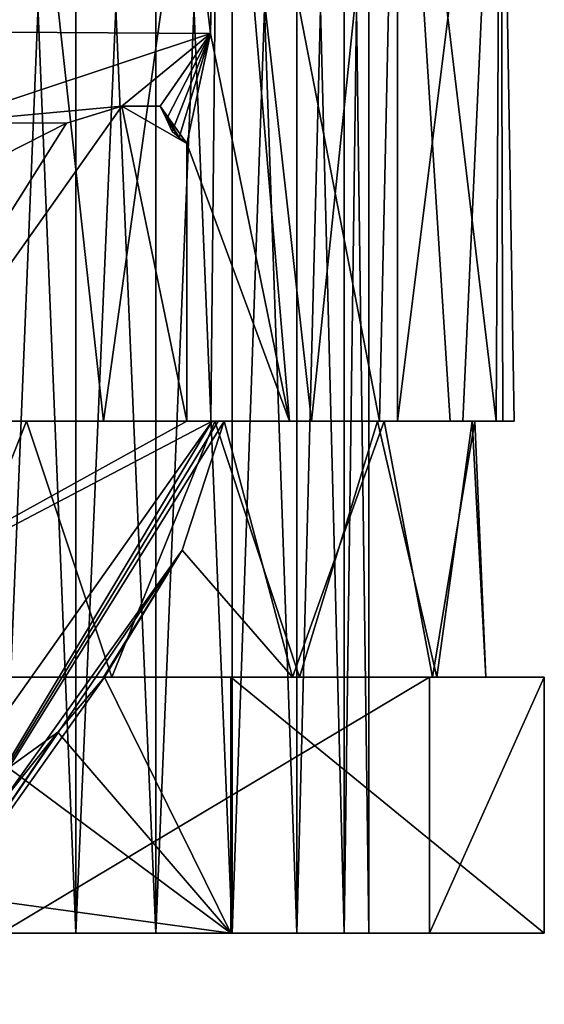
# Model space of a CAD drawing. Units: millimetres. Extents: x 85609 to 169130, y 829 to 268129.
# Drawn here: x 123701 to 123807, y 158076 to 158275 of the extents above; entities that cross this region are included whole.
import ezdxf

# ---------------------------------------------------------------- set-up
doc = ezdxf.new("R2010")
doc.units = ezdxf.units.MM
doc.layers.add('DanfossCAD-ValvesAndArmatures', color=7, linetype='Continuous', true_color=0xb6000f)

# ---------------------------------------------------------------- blocks, each defined once
blk = doc.blocks.new('TDU100887.3D')
at = {"color": 42, "true_color": 0xcd9632}
for points in [[(196.294, -683.79, 58.111), (193.614, -683.79, 58.982), (196.294, -748.79, 58.111), (196.294, -683.79, 58.111)], [(193.614, -683.79, 58.982), (193.614, -748.79, 58.982), (196.294, -748.79, 58.111), (193.614, -683.79, 58.982)], [(193.614, -683.79, 75.018), (196.294, -683.79, 75.889), (193.614, -748.79, 75.018), (193.614, -683.79, 75.018)], [(196.294, -683.79, 75.889), (196.294, -748.79, 75.889), (193.614, -748.79, 75.018), (196.294, -683.79, 75.889)], [(199.106, -683.79, 58.111), (196.294, -683.79, 58.111), (199.106, -748.79, 58.111), (199.106, -683.79, 58.111)], [(196.294, -683.79, 58.111), (196.294, -748.79, 58.111), (199.106, -748.79, 58.111), (196.294, -683.79, 58.111)], [(196.294, -683.79, 75.889), (199.106, -683.79, 75.889), (196.294, -748.79, 75.889), (196.294, -683.79, 75.889)], [(199.106, -683.79, 75.889), (199.106, -748.79, 75.889), (196.294, -748.79, 75.889), (199.106, -683.79, 75.889)], [(201.786, -683.79, 58.982), (199.106, -683.79, 58.111), (201.786, -748.79, 58.982), (201.786, -683.79, 58.982)], [(199.106, -683.79, 58.111), (199.106, -748.79, 58.111), (201.786, -748.79, 58.982), (199.106, -683.79, 58.111)], [(199.106, -683.79, 75.889), (201.786, -683.79, 75.018), (199.106, -748.79, 75.889), (199.106, -683.79, 75.889)], [(201.786, -683.79, 75.018), (201.786, -748.79, 75.018), (199.106, -748.79, 75.889), (201.786, -683.79, 75.018)], [(204.064, -683.79, 60.636), (201.786, -683.79, 58.982), (204.064, -748.79, 60.636), (204.064, -683.79, 60.636)], [(201.786, -683.79, 58.982), (201.786, -748.79, 58.982), (204.064, -748.79, 60.636), (201.786, -683.79, 58.982)], [(201.786, -683.79, 75.018), (204.064, -683.79, 73.364), (201.786, -748.79, 75.018), (201.786, -683.79, 75.018)], [(204.064, -683.79, 73.364), (204.064, -748.79, 73.364), (201.786, -748.79, 75.018), (204.064, -683.79, 73.364)], [(204.064, -683.79, 73.364), (205.718, -683.79, 71.086), (204.064, -748.79, 73.364), (204.064, -683.79, 73.364)], [(205.718, -683.79, 71.086), (205.718, -748.79, 71.086), (204.064, -748.79, 73.364), (205.718, -683.79, 71.086)], [(205.718, -683.79, 62.914), (204.064, -683.79, 60.636), (205.718, -748.79, 62.914), (205.718, -683.79, 62.914)], [(204.064, -683.79, 60.636), (204.064, -748.79, 60.636), (205.718, -748.79, 62.914), (204.064, -683.79, 60.636)], [(205.718, -683.79, 71.086), (206.589, -683.79, 68.406), (205.718, -748.79, 71.086), (205.718, -683.79, 71.086)], [(206.589, -683.79, 68.406), (206.589, -748.79, 68.406), (205.718, -748.79, 71.086), (206.589, -683.79, 68.406)], [(206.589, -683.79, 65.594), (205.718, -683.79, 62.914), (206.589, -748.79, 65.594), (206.589, -683.79, 65.594)], [(205.718, -683.79, 62.914), (205.718, -748.79, 62.914), (206.589, -748.79, 65.594), (205.718, -683.79, 62.914)], [(206.589, -683.79, 68.406), (206.589, -683.79, 65.594), (206.589, -748.79, 68.406), (206.589, -683.79, 68.406)], [(206.589, -683.79, 65.594), (206.589, -748.79, 65.594), (206.589, -748.79, 68.406), (206.589, -683.79, 65.594)], [(197.264, -730.79, 53.007), (193.517, -730.79, 53.64), (194.076, -701.79, 53.477), (197.264, -730.79, 53.007)], [(201.324, -701.79, 53.477), (197.264, -730.79, 53.007), (194.076, -701.79, 53.477), (201.324, -701.79, 53.477)], [(201.041, -730.79, 53.405), (197.264, -730.79, 53.007), (201.324, -701.79, 53.477), (201.041, -730.79, 53.405)], [(201.027, -717.161, 80.599), (201.324, -701.79, 80.523), (200.635, -713.876, 80.689), (201.027, -717.161, 80.599)], [(203.799, -730.79, 79.601), (201.324, -701.79, 80.523), (201.027, -717.161, 80.599), (203.799, -730.79, 79.601)], [(204.573, -730.79, 54.803), (201.041, -730.79, 53.405), (201.324, -701.79, 53.477), (204.573, -730.79, 54.803)], [(207.599, -701.79, 57.101), (204.573, -730.79, 54.803), (201.324, -701.79, 53.477), (207.599, -701.79, 57.101)], [(203.799, -730.79, 79.601), (206.962, -730.79, 77.498), (201.324, -701.79, 80.523), (203.799, -730.79, 79.601)], [(206.962, -730.79, 77.498), (207.599, -701.79, 76.899), (201.324, -701.79, 80.523), (206.962, -730.79, 77.498)], [(207.599, -730.79, 57.101), (204.573, -730.79, 54.803), (207.599, -701.79, 57.101), (207.599, -730.79, 57.101)], [(206.962, -730.79, 77.498), (209.443, -730.79, 74.622), (207.599, -701.79, 76.899), (206.962, -730.79, 77.498)], [(209.443, -730.79, 74.622), (211.06, -730.79, 71.183), (207.599, -701.79, 76.899), (209.443, -730.79, 74.622)], [(211.06, -730.79, 71.183), (211.223, -701.79, 70.624), (207.599, -701.79, 76.899), (211.06, -730.79, 71.183)], [(209.897, -730.79, 60.127), (207.599, -730.79, 57.101), (211.223, -701.79, 63.376), (209.897, -730.79, 60.127)], [(207.599, -730.79, 57.101), (207.599, -701.79, 57.101), (211.223, -701.79, 63.376), (207.599, -730.79, 57.101)], [(211.295, -730.79, 63.659), (209.897, -730.79, 60.127), (211.223, -701.79, 63.376), (211.295, -730.79, 63.659)], [(211.06, -730.79, 71.183), (211.693, -730.79, 67.436), (211.223, -701.79, 70.624), (211.06, -730.79, 71.183)], [(211.693, -730.79, 67.436), (211.295, -730.79, 63.659), (211.223, -701.79, 70.624), (211.693, -730.79, 67.436)], [(211.295, -730.79, 63.659), (211.223, -701.79, 63.376), (211.223, -701.79, 70.624), (211.295, -730.79, 63.659)], [(192.023, -717.105, 89.607), (200.635, -713.876, 80.689), (191.865, -713.845, 89.449), (192.023, -717.105, 89.607)], [(201.027, -717.161, 80.599), (200.635, -713.876, 80.689), (192.023, -717.105, 89.607), (201.027, -717.161, 80.599)], [(191.553, -720.307, 89.138), (201.027, -717.161, 80.599), (192.023, -717.105, 89.607), (191.553, -720.307, 89.138)], [(197.908, -719.718, 83.056), (201.027, -717.161, 80.599), (191.553, -720.307, 89.138), (197.908, -719.718, 83.056)], [(199.256, -719.718, 81.708), (201.027, -717.161, 80.599), (197.908, -719.718, 83.056), (199.256, -719.718, 81.708)], [(199.472, -720.168, 81.288), (201.027, -717.161, 80.599), (199.256, -719.718, 81.708), (199.472, -720.168, 81.288)], [(199.672, -720.611, 80.86), (201.027, -717.161, 80.599), (199.472, -720.168, 81.288), (199.672, -720.611, 80.86)], [(199.672, -720.611, 80.86), (199.928, -720.82, 80.822), (201.027, -717.161, 80.599), (199.672, -720.611, 80.86)], [(199.928, -720.82, 80.822), (200.186, -721.034, 80.778), (201.027, -717.161, 80.599), (199.928, -720.82, 80.822)], [(200.186, -721.034, 80.778), (203.799, -730.79, 79.601), (201.027, -717.161, 80.599), (200.186, -721.034, 80.778)], [(200.186, -730.79, 80.778), (197.908, -719.718, 83.056), (183.582, -739.978, 97.382), (200.186, -730.79, 80.778)], [(197.908, -719.718, 83.056), (195.964, -720.315, 84.723), (183.582, -739.978, 97.382), (197.908, -719.718, 83.056)], [(195.964, -720.315, 84.723), (197.908, -719.718, 83.056), (191.553, -720.307, 89.138), (195.964, -720.315, 84.723)], [(200.186, -730.79, 80.778), (200.186, -721.034, 80.778), (197.908, -719.718, 83.056), (200.186, -730.79, 80.778)], [(200.186, -721.034, 80.778), (199.256, -719.718, 81.708), (197.908, -719.718, 83.056), (200.186, -721.034, 80.778)], [(200.186, -721.034, 80.778), (199.928, -720.82, 80.822), (199.256, -719.718, 81.708), (200.186, -721.034, 80.778)], [(199.928, -720.82, 80.822), (199.472, -720.168, 81.288), (199.256, -719.718, 81.708), (199.928, -720.82, 80.822)], [(195.964, -720.315, 84.723), (193.77, -721.422, 86.27), (183.582, -739.978, 97.382), (195.964, -720.315, 84.723)], [(193.77, -721.422, 86.27), (195.964, -720.315, 84.723), (191.553, -720.307, 89.138), (193.77, -721.422, 86.27)], [(199.928, -720.82, 80.822), (199.672, -720.611, 80.86), (199.472, -720.168, 81.288), (199.928, -720.82, 80.822)], [(200.186, -730.79, 80.778), (203.799, -730.79, 79.601), (200.186, -721.034, 80.778), (200.186, -730.79, 80.778)], [(201.079, -730.79, 79.885), (200.186, -730.79, 80.778), (183.582, -739.978, 97.382), (201.079, -730.79, 79.885)], [(201.079, -730.79, 79.885), (183.582, -739.978, 97.382), (189.082, -747.756, 91.882), (201.079, -730.79, 79.885)], [(194.557, -730.79, 54.386), (190.987, -739.79, 55.867), (188.754, -730.79, 57.568), (194.557, -730.79, 54.386)], [(194.557, -730.79, 54.386), (188.754, -730.79, 57.568), (193.517, -730.79, 53.64), (194.557, -730.79, 54.386)], [(201.079, -730.79, 79.885), (189.082, -747.756, 91.882), (189.857, -749.525, 90.156), (201.079, -730.79, 79.885)], [(200.028, -735.323, 79.79), (201.505, -730.79, 79.431), (189.857, -749.525, 90.156), (200.028, -735.323, 79.79)], [(201.505, -730.79, 79.431), (201.298, -730.79, 79.659), (189.857, -749.525, 90.156), (201.505, -730.79, 79.431)], [(201.298, -730.79, 79.659), (201.079, -730.79, 79.885), (189.857, -749.525, 90.156), (201.298, -730.79, 79.659)], [(197.554, -739.79, 54.001), (190.987, -739.79, 55.867), (194.557, -730.79, 54.386), (197.554, -739.79, 54.001)], [(197.264, -730.79, 53.007), (194.557, -730.79, 54.386), (193.517, -730.79, 53.64), (197.264, -730.79, 53.007)], [(201.175, -730.79, 54.474), (197.554, -739.79, 54.001), (194.557, -730.79, 54.386), (201.175, -730.79, 54.474)], [(201.175, -730.79, 54.474), (194.557, -730.79, 54.386), (201.041, -730.79, 53.405), (201.175, -730.79, 54.474)], [(201.041, -730.79, 53.405), (194.557, -730.79, 54.386), (197.264, -730.79, 53.007), (201.041, -730.79, 53.405)], [(204.155, -739.79, 55.716), (197.554, -739.79, 54.001), (201.175, -730.79, 54.474), (204.155, -739.79, 55.716)], [(200.028, -735.323, 79.79), (203.901, -739.79, 78.425), (201.505, -730.79, 79.431), (200.028, -735.323, 79.79)], [(201.079, -730.79, 79.885), (207.132, -730.79, 75.946), (200.186, -730.79, 80.778), (201.079, -730.79, 79.885)], [(200.186, -730.79, 80.778), (207.132, -730.79, 75.946), (203.799, -730.79, 79.601), (200.186, -730.79, 80.778)], [(204.573, -730.79, 54.803), (201.175, -730.79, 54.474), (201.041, -730.79, 53.405), (204.573, -730.79, 54.803)], [(201.298, -730.79, 79.659), (207.132, -730.79, 75.946), (201.079, -730.79, 79.885), (201.298, -730.79, 79.659)], [(206.892, -730.79, 57.808), (204.155, -739.79, 55.716), (201.175, -730.79, 54.474), (206.892, -730.79, 57.808)], [(206.892, -730.79, 57.808), (201.175, -730.79, 54.474), (207.599, -730.79, 57.101), (206.892, -730.79, 57.808)], [(207.599, -730.79, 57.101), (201.175, -730.79, 54.474), (204.573, -730.79, 54.803), (207.599, -730.79, 57.101)], [(201.505, -730.79, 79.431), (207.132, -730.79, 75.946), (201.298, -730.79, 79.659), (201.505, -730.79, 79.431)], [(201.505, -730.79, 79.431), (203.901, -739.79, 78.425), (207.132, -730.79, 75.946), (201.505, -730.79, 79.431)], [(203.799, -730.79, 79.601), (207.132, -730.79, 75.946), (209.443, -730.79, 74.622), (203.799, -730.79, 79.601)], [(206.962, -730.79, 77.498), (203.799, -730.79, 79.601), (209.443, -730.79, 74.622), (206.962, -730.79, 77.498)], [(203.901, -739.79, 78.425), (208.833, -739.79, 73.713), (207.132, -730.79, 75.946), (203.901, -739.79, 78.425)], [(208.984, -739.79, 60.545), (204.155, -739.79, 55.716), (206.892, -730.79, 57.808), (208.984, -739.79, 60.545)], [(210.226, -730.79, 63.525), (208.984, -739.79, 60.545), (206.892, -730.79, 57.808), (210.226, -730.79, 63.525)], [(210.226, -730.79, 63.525), (206.892, -730.79, 57.808), (209.897, -730.79, 60.127), (210.226, -730.79, 63.525)], [(209.897, -730.79, 60.127), (206.892, -730.79, 57.808), (207.599, -730.79, 57.101), (209.897, -730.79, 60.127)], [(207.132, -730.79, 75.946), (208.833, -739.79, 73.713), (210.314, -730.79, 70.143), (207.132, -730.79, 75.946)], [(207.132, -730.79, 75.946), (210.314, -730.79, 70.143), (211.06, -730.79, 71.183), (207.132, -730.79, 75.946)], [(209.443, -730.79, 74.622), (207.132, -730.79, 75.946), (211.06, -730.79, 71.183), (209.443, -730.79, 74.622)], [(208.833, -739.79, 73.713), (210.699, -739.79, 67.146), (210.314, -730.79, 70.143), (208.833, -739.79, 73.713)], [(210.699, -739.79, 67.146), (208.984, -739.79, 60.545), (210.226, -730.79, 63.525), (210.699, -739.79, 67.146)], [(211.295, -730.79, 63.659), (210.226, -730.79, 63.525), (209.897, -730.79, 60.127), (211.295, -730.79, 63.659)], [(210.314, -730.79, 70.143), (210.699, -739.79, 67.146), (210.226, -730.79, 63.525), (210.314, -730.79, 70.143)], [(210.314, -730.79, 70.143), (210.226, -730.79, 63.525), (211.693, -730.79, 67.436), (210.314, -730.79, 70.143)], [(211.693, -730.79, 67.436), (210.226, -730.79, 63.525), (211.295, -730.79, 63.659), (211.693, -730.79, 67.436)], [(211.06, -730.79, 71.183), (210.314, -730.79, 70.143), (211.693, -730.79, 67.436), (211.06, -730.79, 71.183)], [(197.299, -739.79, 80.869), (200.028, -735.323, 79.79), (189.479, -750.817, 87.951), (197.299, -739.79, 80.869)], [(200.028, -735.323, 79.79), (189.857, -749.525, 90.156), (189.479, -750.817, 87.951), (200.028, -735.323, 79.79)], [(197.258, -739.79, 79.992), (203.901, -739.79, 78.425), (200.028, -735.323, 79.79), (197.258, -739.79, 79.992)], [(197.258, -739.79, 79.992), (200.028, -735.323, 79.79), (197.297, -739.79, 80.421), (197.258, -739.79, 79.992)], [(200.028, -735.323, 79.79), (197.299, -739.79, 80.869), (197.297, -739.79, 80.421), (200.028, -735.323, 79.79)], [(195.661, -741.727, 80.43), (197.299, -739.79, 80.869), (189.479, -750.817, 87.951), (195.661, -741.727, 80.43)], [(190.987, -739.79, 55.867), (197.554, -739.79, 54.001), (193.665, -739.79, 51.943), (190.987, -739.79, 55.867)], [(197.554, -739.79, 54.001), (204.155, -739.79, 55.716), (193.665, -739.79, 51.943), (197.554, -739.79, 54.001)], [(193.665, -739.79, 51.943), (204.155, -739.79, 55.716), (208.723, -739.79, 55.977), (193.665, -739.79, 51.943)], [(193.665, -739.79, 51.943), (208.723, -739.79, 55.977), (193.665, -748.79, 51.943), (193.665, -739.79, 51.943)], [(193.665, -748.79, 51.943), (208.723, -739.79, 55.977), (208.723, -748.79, 55.977), (193.665, -748.79, 51.943)], [(201.735, -748.79, 82.057), (197.299, -739.79, 80.869), (195.661, -741.727, 80.43), (201.735, -748.79, 82.057)], [(203.901, -739.79, 78.425), (197.258, -739.79, 79.992), (197.297, -739.79, 80.421), (203.901, -739.79, 78.425)], [(197.299, -739.79, 80.869), (203.901, -739.79, 78.425), (197.297, -739.79, 80.421), (197.299, -739.79, 80.869)], [(201.735, -739.79, 82.057), (203.901, -739.79, 78.425), (197.299, -739.79, 80.869), (201.735, -739.79, 82.057)], [(201.735, -739.79, 82.057), (197.299, -739.79, 80.869), (201.735, -748.79, 82.057), (201.735, -739.79, 82.057)], [(208.833, -739.79, 73.713), (203.901, -739.79, 78.425), (201.735, -739.79, 82.057), (208.833, -739.79, 73.713)], [(212.757, -739.79, 71.035), (208.833, -739.79, 73.713), (201.735, -739.79, 82.057), (212.757, -739.79, 71.035)], [(212.757, -739.79, 71.035), (201.735, -739.79, 82.057), (212.757, -748.79, 71.035), (212.757, -739.79, 71.035)], [(201.735, -739.79, 82.057), (201.735, -748.79, 82.057), (212.757, -748.79, 71.035), (201.735, -739.79, 82.057)], [(204.155, -739.79, 55.716), (208.984, -739.79, 60.545), (208.723, -739.79, 55.977), (204.155, -739.79, 55.716)], [(208.984, -739.79, 60.545), (210.699, -739.79, 67.146), (208.723, -739.79, 55.977), (208.984, -739.79, 60.545)], [(208.723, -739.79, 55.977), (210.699, -739.79, 67.146), (212.757, -739.79, 71.035), (208.723, -739.79, 55.977)], [(208.723, -739.79, 55.977), (212.757, -739.79, 71.035), (208.723, -748.79, 55.977), (208.723, -739.79, 55.977)], [(212.757, -739.79, 71.035), (212.757, -748.79, 71.035), (208.723, -748.79, 55.977), (212.757, -739.79, 71.035)], [(210.699, -739.79, 67.146), (208.833, -739.79, 73.713), (212.757, -739.79, 71.035), (210.699, -739.79, 67.146)], [(193.927, -742.975, 79.965), (195.661, -741.727, 80.43), (188.046, -751.292, 85.846), (193.927, -742.975, 79.965)], [(195.661, -741.727, 80.43), (189.479, -750.817, 87.951), (188.046, -751.292, 85.846), (195.661, -741.727, 80.43)], [(193.927, -742.975, 79.965), (201.735, -748.79, 82.057), (195.661, -741.727, 80.43), (193.927, -742.975, 79.965)], [(186.677, -746.728, 78.023), (201.735, -748.79, 82.057), (193.927, -742.975, 79.965), (186.677, -746.728, 78.023)], [(186.677, -748.79, 78.023), (201.735, -748.79, 82.057), (186.677, -746.728, 78.023), (186.677, -748.79, 78.023)], [(201.735, -748.79, 82.057), (186.677, -748.79, 78.023), (193.614, -748.79, 75.018), (201.735, -748.79, 82.057)], [(193.614, -748.79, 58.982), (193.665, -748.79, 51.943), (196.294, -748.79, 58.111), (193.614, -748.79, 58.982)], [(196.294, -748.79, 75.889), (201.735, -748.79, 82.057), (193.614, -748.79, 75.018), (196.294, -748.79, 75.889)], [(193.665, -748.79, 51.943), (208.723, -748.79, 55.977), (201.786, -748.79, 58.982), (193.665, -748.79, 51.943)], [(196.294, -748.79, 58.111), (193.665, -748.79, 51.943), (199.106, -748.79, 58.111), (196.294, -748.79, 58.111)], [(199.106, -748.79, 58.111), (193.665, -748.79, 51.943), (201.786, -748.79, 58.982), (199.106, -748.79, 58.111)], [(199.106, -748.79, 75.889), (201.735, -748.79, 82.057), (196.294, -748.79, 75.889), (199.106, -748.79, 75.889)], [(201.786, -748.79, 75.018), (201.735, -748.79, 82.057), (199.106, -748.79, 75.889), (201.786, -748.79, 75.018)], [(212.757, -748.79, 71.035), (201.735, -748.79, 82.057), (205.718, -748.79, 71.086), (212.757, -748.79, 71.035)], [(205.718, -748.79, 71.086), (201.735, -748.79, 82.057), (204.064, -748.79, 73.364), (205.718, -748.79, 71.086)], [(204.064, -748.79, 73.364), (201.735, -748.79, 82.057), (201.786, -748.79, 75.018), (204.064, -748.79, 73.364)], [(201.786, -748.79, 58.982), (208.723, -748.79, 55.977), (204.064, -748.79, 60.636), (201.786, -748.79, 58.982)], [(208.723, -748.79, 55.977), (212.757, -748.79, 71.035), (204.064, -748.79, 60.636), (208.723, -748.79, 55.977)], [(204.064, -748.79, 60.636), (212.757, -748.79, 71.035), (205.718, -748.79, 62.914), (204.064, -748.79, 60.636)], [(205.718, -748.79, 62.914), (212.757, -748.79, 71.035), (206.589, -748.79, 65.594), (205.718, -748.79, 62.914)], [(206.589, -748.79, 68.406), (212.757, -748.79, 71.035), (205.718, -748.79, 71.086), (206.589, -748.79, 68.406)], [(206.589, -748.79, 65.594), (212.757, -748.79, 71.035), (206.589, -748.79, 68.406), (206.589, -748.79, 65.594)]]:
    blk.add_3dface(points, dxfattribs=at)

msp = doc.modelspace()

# ---------------------------------------------------------------- block references
at = {"layer": 'DanfossCAD-ValvesAndArmatures', "xscale": 5.749148359135971, "yscale": 5.749148359135971, "zscale": 5.749148359135971}
msp.add_blockref('TDU100887.3D', (122584.097, 162394.879), dxfattribs=at)

doc.saveas('drawing.dxf')
